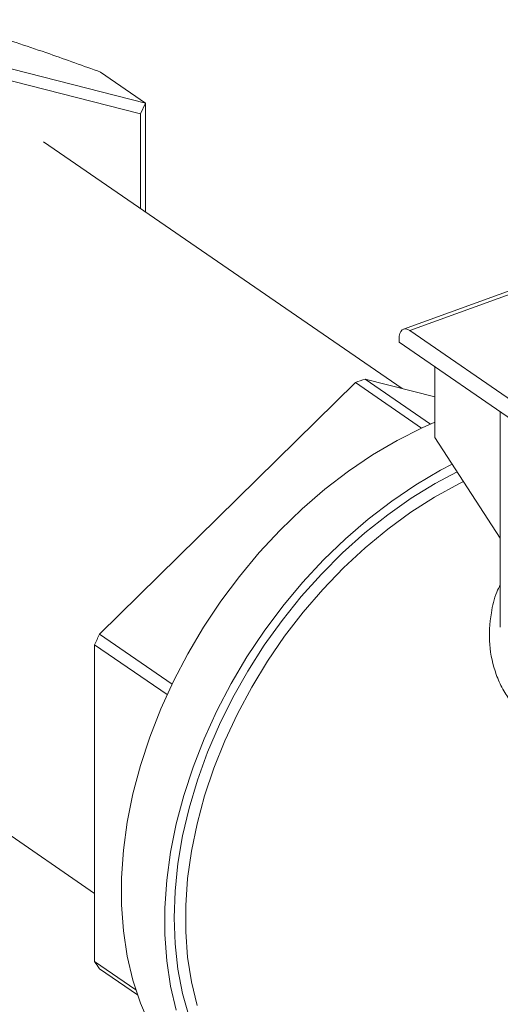
# Model space of a CAD drawing. Extents: x 3.3 to 16, y 4 to 10.8.
# Drawn here: x 12.4 to 12.6, y 5.9 to 6.2 of the extents above; entities that cross this region are included whole.
import ezdxf

# ---------------------------------------------------------------- set-up
doc = ezdxf.new("R2010")
doc.units = 0
doc.header["$LTSCALE"] = 0.2
doc.header["$MEASUREMENT"] = 0

# ---------------------------------------------------------------- blocks, each defined once
blk = doc.blocks.new('A$C32562F8B')
at = {"color": 7, "linetype": 'Continuous', "lineweight": 18}
for p, q in [((7.087676441986673, 1.949643396002372), (7.006789402182676, 1.97024404740522)), ((7.00785025979684, 1.96638935749577), (7.086209579606958, 1.946432476449261)), ((7.087676441986673, 1.949643396002372), (7.074320397921028, 1.958830086520289)), ((7.087676441986673, 1.949643396002372), (7.086209579606958, 1.946432476449261)), ((7.087676441986673, 1.917408306006165), (7.087676441986673, 1.949643396002372)), ((7.086209579606958, 1.946432476449261), (7.086209579606958, 1.918417258256442)), ((7.163781986825168, 1.865060613553784), (7.057437695404822, 1.938207429244442)), ((7.200032590431753, 1.895661540706376), (7.164217992314715, 1.882644302623969)), ((7.199088785288318, 1.894229621410485), (7.166096782149136, 1.882238288762418)), ((7.162862853803446, 1.879699542636214), (7.162862853803446, 1.87883351723243)), ((7.241608565944773, 1.830299003089435), (7.166096782149136, 1.882238288762418)), ((7.243992906780857, 1.823029816320503), (7.162862853803446, 1.87883351723243)), ((7.173503824794246, 1.850521023763273), (7.173503824794246, 1.871514335982194)), ((7.073987091657123, 1.792260958060188), (7.149950532422878, 1.866827263473449)), ((7.149950532422878, 1.866827263473449), (7.169549618804197, 1.853346419884271)), ((7.172169345888285, 1.854530958374409), (7.152791290186165, 1.867859770386366)), ((7.152791290186165, 1.867859770386366), (7.173503824794246, 1.862584614982429)), ((7.192907616816996, 1.858167821751561), (7.192907616816996, 1.794355146395658)), ((7.173503824794246, 1.850521023763273), (7.192907616816996, 1.820674320796627)), ((6.958262824188953, 1.794022322803743), (7.072566712775483, 1.715400655768359)), ((7.09551638722715, 1.77745245829046), (7.073987091657123, 1.792260958060188)), ((7.072566712775483, 1.789110700036833), (7.094050723026108, 1.774333348877596)), ((7.072566712775483, 1.695197706126031), (7.072566712775483, 1.789110700036833)), ((7.084763999480895, 1.686808043919902), (7.072566712775483, 1.695197706126031)), ((7.073987091657123, 1.693079955015591), (7.085247016008537, 1.685335038948891))]:
    blk.add_line(p, q, dxfattribs=at)
at = {"color": 7, "linetype": 'Continuous', "lineweight": 18, "flags": 128}
for points in [[(7.166096782149136, 1.882238288762418), (7.1654658740268, 1.882580724030945), (7.164859211349786, 1.882726954915872), (7.164300107824552, 1.882671361846296), (7.163810049486031, 1.882416081232706), (7.163407869001333, 1.88197092336592), (7.163109021940947, 1.881352995413108), (7.162924992829808, 1.880586043998962), (7.162862853803446, 1.879699542636214)], [(7.173503824794246, 1.855105442991261), (7.169684317947361, 1.853409165427209), (7.162294473698083, 1.849668906153919), (7.155000269072239, 1.84536805219556), (7.147843484613368, 1.840531238454123), (7.140865113734737, 1.835186169760702), (7.134105127912783, 1.829363462184724), (7.12760224773411, 1.823096467667886), (7.121393721107488, 1.816421082987246), (7.115515109911197, 1.809375544141737), (7.110000086297806, 1.802000207339825), (7.104880239823132, 1.794337317842807), (7.100184896504135, 1.786430767987776), (7.095940950842142, 1.77832584577629), (7.092172711773568, 1.770068975468799), (7.088901763430556, 1.761707451670691), (7.086146841508999, 1.753289168433065), (7.083923725952175, 1.744862344919953), (7.082245150564674, 1.736475249213311), (7.081120730074304, 1.728175921837817), (7.080556905059808, 1.720011900589096), (7.080556905059808, 1.712029948241534), (7.081120730074304, 1.704275784695337), (7.082245150564674, 1.696793825097086), (7.083923725952175, 1.689626925433799), (7.086146841508999, 1.682816137057717), (7.088901763430556, 1.676400471547877)], [(7.178620321359496, 1.842650884100166), (7.175156688709336, 1.840821886175357), (7.167862484083493, 1.836521032216998), (7.160705699624621, 1.831684218475562), (7.15372732874599, 1.82633914978214), (7.146967342924032, 1.820516442206163), (7.140464462745364, 1.814249447689325), (7.134255936118741, 1.807574063008685), (7.128377324922454, 1.800528524163175), (7.122862301309063, 1.793153187361264), (7.117742454834385, 1.785490297864245), (7.113047111515389, 1.777583748009214), (7.108803165853395, 1.769478825797728), (7.105034926784821, 1.761221955490238), (7.101763978441809, 1.752860431692129), (7.099009056520252, 1.744442148454503), (7.096785940963429, 1.736015324941391), (7.095107365575927, 1.72762822923475), (7.093982945085557, 1.719328901859256), (7.093419120071061, 1.711164880610536), (7.093419120071061, 1.703182928262973), (7.093982945085557, 1.695428764716776), (7.095107365575927, 1.687946805118525), (7.096785940963429, 1.680779905455237)], [(7.180088101256825, 1.840393160941487), (7.173627469807009, 1.836947214470451), (7.166486851702867, 1.832562832448872), (7.159495097022106, 1.827652573471503), (7.152693236161344, 1.822245252890504), (7.14612118514475, 1.816372603013169), (7.139817511380961, 1.810069086884135), (7.133819207334156, 1.803371696042532), (7.128161473437604, 1.796319733440917), (7.122877511523519, 1.788954582799928), (7.117998329981475, 1.781319465752146), (7.113552561788893, 1.773459188200382), (7.109566296481301, 1.765419877378809), (7.106062927048598, 1.757248711160022), (7.103063012655667, 1.748993641196511), (7.100584157993026, 1.740703111521309), (7.098640909965514, 1.732425774259134), (7.097244672325253, 1.724210204116378), (7.096403638749905, 1.716104613325417), (7.096122744758908, 1.708156568716057), (7.096403638749905, 1.70041271257447), (7.097244672325253, 1.692918488927701), (7.098640909965518, 1.685717876860057), (7.100584157993026, 1.67885313242635)], [(7.181958433474932, 1.837516236158059), (7.180589838359978, 1.836829634313845), (7.173428425842339, 1.832874757944658), (7.166386401686793, 1.828373171678166), (7.159506117455209, 1.82335194858385), (7.152828951986514, 1.817841286888222), (7.146395062539515, 1.811874328359125), (7.140243143282376, 1.805486958987252), (7.13441019258137, 1.798717593163575), (7.128931290488353, 1.791606942650667), (7.123839387765173, 1.784197771737384), (7.119165107713954, 1.776534640049395), (7.11493656200491, 1.768663634562349), (7.111179181609494, 1.760632092429384), (7.107915563855506, 1.752488316289913), (7.105165336524134, 1.744281283771871), (7.102945039806151, 1.736060352934498), (7.101268026827277, 1.727874965423161), (7.100144383340879, 1.719774349121481), (7.099580867071104, 1.711807222089051), (7.099580867071104, 1.704021499565293), (7.100144383340879, 1.696464005801566), (7.101268026827277, 1.689180192454613), (7.102945039806151, 1.682213865234949)]]:
    blk.add_lwpolyline(points, dxfattribs=at)
at = {"color": 7, "linetype": 'Continuous', "lineweight": 18}
for centre, radius, start, end in [((7.186027067213672, 1.771993313737005), 0.101464251759554, 109.1208318522912, 110.8277122502533), ((7.211490837750741, 1.728368344662625), 0.1516230399264839, 155.0775496027937, 156.3834141306938), ((7.123866263986422, 1.72806919223601), 0.06092765015592349, 212.6507460983804, 215.0488883510299)]:
    blk.add_arc(centre, radius, start, end, dxfattribs=at)
for points, knots in [([(7.02624426825097, 1.974380351757595), (7.028719238696134, 1.973727370394903), (7.033669486143399, 1.972421326789371), (7.041764602664351, 1.970005715863905), (7.05028552433123, 1.967279586751979), (7.06109457213557, 1.963625747340747), (7.069247903489611, 1.960669363946238), (7.074320397921028, 1.958830086520289)], [0, 0, 0, 0, 0.1741520036304232, 0.3483255782281308, 0.5270093609312744, 0.7057347139951972, 1, 1, 1, 1]), ([(7.292541090576201, 1.774090608030229), (7.290804634278103, 1.77346894971593), (7.287336513993729, 1.77222734875417), (7.281708145401161, 1.77034782462432), (7.275822730843259, 1.768492089825942), (7.26907742524007, 1.766504753024731), (7.261522204871714, 1.764452102439919), (7.253234469754098, 1.762498176434532), (7.244951215974854, 1.760921918512365), (7.236832371040272, 1.759807310076539), (7.229035512289713, 1.759324441512427), (7.222210632960245, 1.759555066539704), (7.216319906784566, 1.760362554601964), (7.211332184333855, 1.761633686614056), (7.20679499116428, 1.7634473719216), (7.202713165626079, 1.765808818285715), (7.199110728423527, 1.768691493502117), (7.196038562620085, 1.77208154955756), (7.19352700979648, 1.775948569047618), (7.191035560110478, 1.781522124759382), (7.189348823653134, 1.789129704986554), (7.189867882828974, 1.797502518838689), (7.19124460958864, 1.803509560119051), (7.192546921824679, 1.806191667417224), (7.192907616816996, 1.806934517437784)], [0, 0, 0, 0, 0.03759383757864813, 0.07508392282436745, 0.1128691322369496, 0.1513391636776051, 0.2018328809173812, 0.2525615450920067, 0.3042731455366096, 0.3566469557516497, 0.4080339428504439, 0.4592161372321925, 0.4993032785557111, 0.5384805043883486, 0.5772096378198399, 0.615968559456265, 0.6549103774323037, 0.6938132746158722, 0.7331633103911386, 0.7734303192699173, 0.8502895090012802, 0.9286659511816949, 0.9802429605753054, 1, 1, 1, 1])]:
    blk.add_open_spline(points, degree=3, knots=knots, dxfattribs=at)

msp = doc.modelspace()

# ---------------------------------------------------------------- block references
at = {"lineweight": 0}
msp.add_blockref('A$C32562F8B', (5.36701159728328, 4.228189869143343), dxfattribs=at)

doc.saveas('drawing.dxf')
